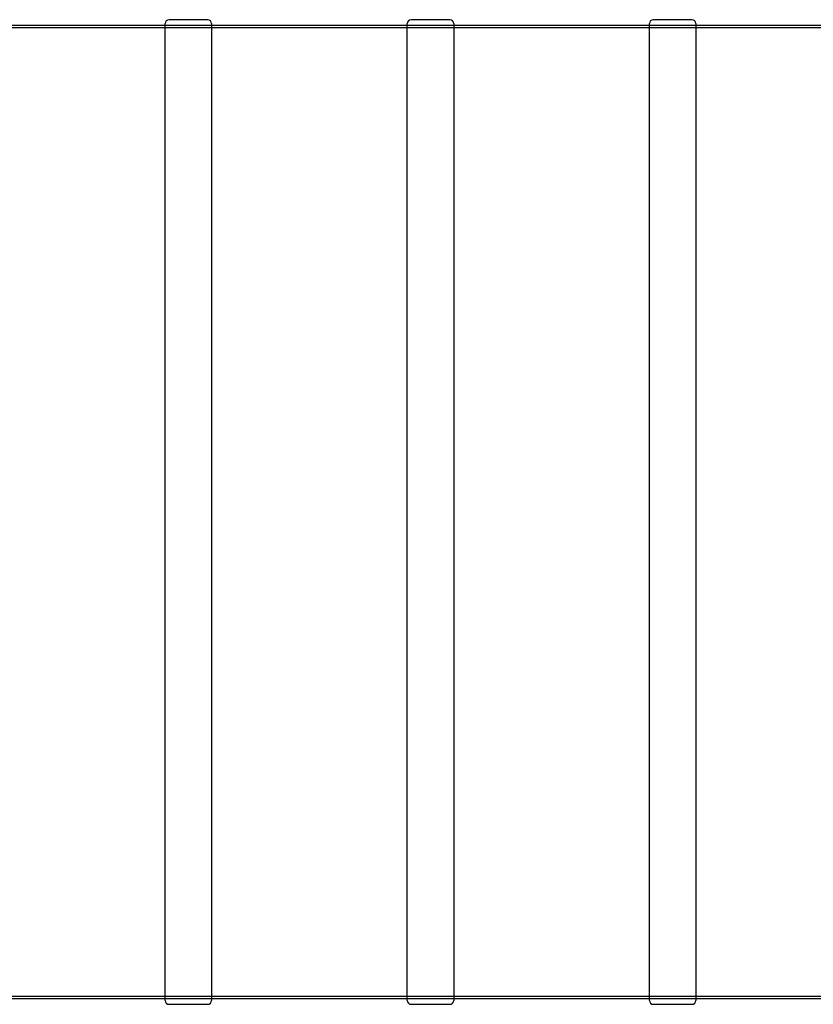
# Model space of a CAD drawing. Units: millimetres. Extents: x 0 to 420, y -1 to 296.
# Drawn here: x 75 to 118, y 95 to 148 of the extents above; entities that cross this region are included whole.
import ezdxf
from ezdxf.lldxf.tags import DXFTag

# ---------------------------------------------------------------- set-up
doc = ezdxf.new("R2010")
doc.units = ezdxf.units.MM
for name, color, linetype in [('2500_RIBI', 7, 'Continuous'), ('Default', 7, 'Continuous'), ('RASVAERALDAJA_NS', 7, 'Continuous')]:
    doc.layers.add(name, color=color, linetype=linetype)
tags = doc.linetypes.add('HIDDEN2', pattern=[4.7625, 3.175, -1.5875]).pattern_tags.tags
tags[6:7] = [DXFTag(74, 4), DXFTag(75, 0), DXFTag(340, '0'), DXFTag(46, 0.0), DXFTag(50, 0.0), DXFTag(44, 0.0), DXFTag(45, 0.0)]
tags[4:5] = [DXFTag(74, 4), DXFTag(75, 0), DXFTag(340, '0'), DXFTag(46, 0.0), DXFTag(50, 0.0), DXFTag(44, 0.0), DXFTag(45, 0.0)]

# ---------------------------------------------------------------- blocks, each defined once
blk = doc.blocks.new('SE1')
at = {"layer": '2500_RIBI', "color": 7, "linetype": 'Continuous'}
for p, q in [((85.672, 148.465), (83.572, 148.465)), ((98.797, 148.465), (96.697, 148.465)), ((111.922, 148.465), (109.822, 148.465)), ((83.362, 95.293), (83.362, 148.255)), ((85.882, 148.255), (85.882, 95.293)), ((96.487, 95.293), (96.487, 148.255)), ((99.007, 148.255), (99.007, 95.293)), ((109.612, 95.293), (109.612, 148.255)), ((112.132, 148.255), (112.132, 95.293)), ((83.572, 95.083), (85.672, 95.083)), ((96.697, 95.083), (98.797, 95.083)), ((109.822, 95.083), (111.922, 95.083))]:
    blk.add_line(p, q, dxfattribs=at)
at = {"layer": '2500_RIBI', "color": 7, "linetype": 'HIDDEN2'}
for p, q in [((85.882, 148.15), (83.362, 148.15)), ((99.007, 148.15), (96.487, 148.15)), ((112.132, 148.15), (109.612, 148.15)), ((83.362, 95.398), (85.882, 95.398)), ((96.487, 95.398), (99.007, 95.398)), ((109.612, 95.398), (112.132, 95.398))]:
    blk.add_line(p, q, dxfattribs=at)
at = {"layer": '2500_RIBI', "color": 7, "linetype": 'Continuous'}
for centre, start, end in [((83.572, 148.255), 90, 180), ((85.672, 148.255), 0, 90), ((96.697, 148.255), 90, 180), ((98.797, 148.255), 0, 90), ((109.822, 148.255), 90, 180), ((111.922, 148.255), 0, 90), ((83.572, 95.293), 180, 270), ((85.672, 95.293), 270, 0), ((96.697, 95.293), 180, 270), ((98.797, 95.293), 270, 0), ((109.822, 95.293), 180, 270), ((111.922, 95.293), 270, 0)]:
    blk.add_arc(centre, 0.21, start, end, dxfattribs=at)
at = {"layer": 'RASVAERALDAJA_NS', "color": 7, "linetype": 'HIDDEN2'}
for p, q in [((207.997, 148.024), (53.647, 148.024)), ((85.882, 148.15), (83.362, 148.15)), ((99.007, 148.15), (96.487, 148.15)), ((112.132, 148.15), (109.612, 148.15)), ((53.647, 95.524), (207.997, 95.524)), ((83.362, 95.398), (85.882, 95.398)), ((96.487, 95.398), (99.007, 95.398)), ((109.612, 95.398), (112.132, 95.398))]:
    blk.add_line(p, q, dxfattribs=at)
at = {"layer": 'RASVAERALDAJA_NS', "color": 7, "linetype": 'Continuous'}
for p, q in [((83.362, 148.15), (72.757, 148.15)), ((96.487, 148.15), (85.882, 148.15)), ((109.612, 148.15), (99.007, 148.15)), ((122.737, 148.15), (112.132, 148.15)), ((72.757, 95.398), (83.362, 95.398)), ((85.882, 95.398), (96.487, 95.398)), ((99.007, 95.398), (109.612, 95.398)), ((112.132, 95.398), (122.737, 95.398))]:
    blk.add_line(p, q, dxfattribs=at)

msp = doc.modelspace()

# ---------------------------------------------------------------- block references
at = {"layer": 'Default'}
msp.add_blockref('SE1', (0, 0), dxfattribs=at)

doc.saveas('drawing.dxf')
